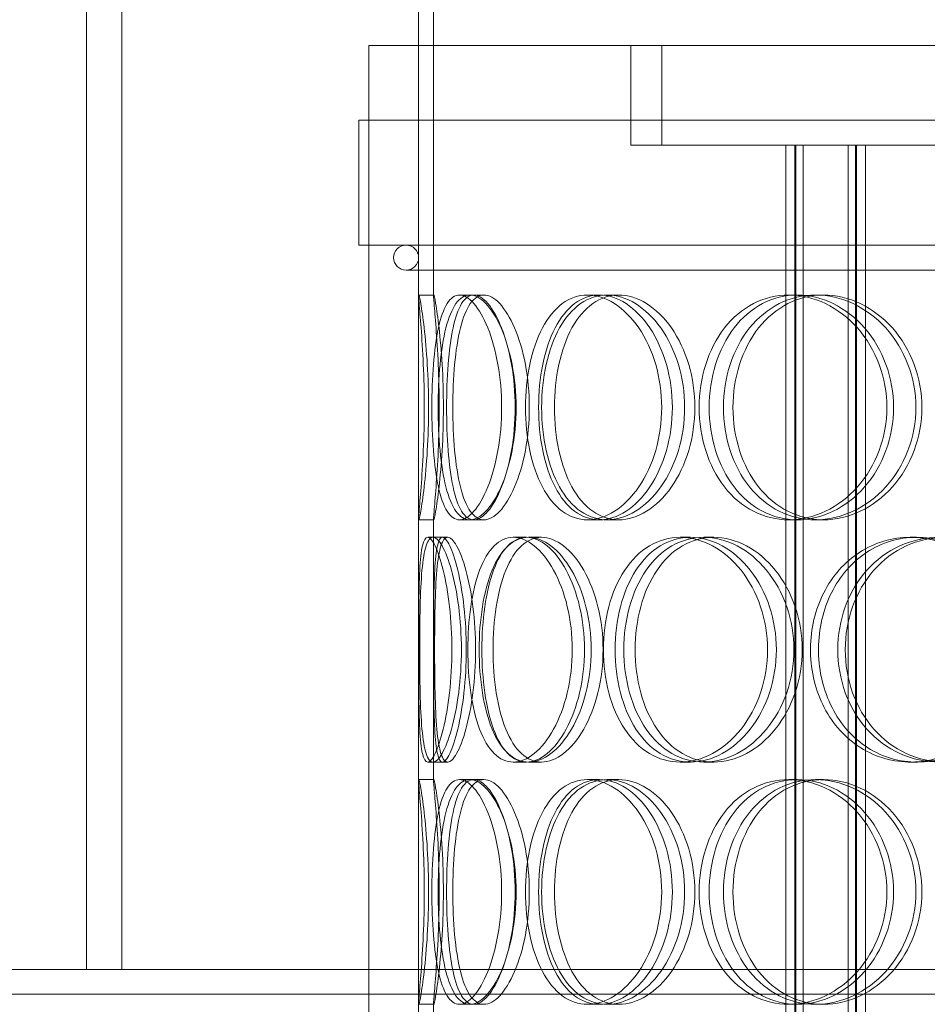
# Model space of a CAD drawing. Units: millimetres. Extents: x 239274 to 356324, y 137549 to 154798.
# Drawn here: x 266449 to 266631, y 147044 to 147241 of the extents above; entities that cross this region are included whole.
import ezdxf

# ---------------------------------------------------------------- set-up
doc = ezdxf.new("R2010")
doc.units = ezdxf.units.MM
doc.linetypes.add('DASHED', pattern=[0])
doc.layers.add('Skrytá (ISO)', color=1, linetype='DASHED', lineweight=18)

msp = doc.modelspace()

# ---------------------------------------------------------------- linework, layer by layer
at = {"layer": 'Skrytá (ISO)', "ltscale": 15.165942}
for p, q in [((266529.14, 147185.45), (266529.14, 147420.67)), ((266532.14, 147185.45), (266532.14, 147420.67))]:
    msp.add_line(p, q, dxfattribs=at)
at = {"layer": 'Skrytá (ISO)', "ltscale": 12.185687}
for p, q in [((266462.64, 147050.67), (266462.64, 147302.67)), ((266469.73, 147302.67), (266469.73, 147050.67))]:
    msp.add_line(p, q, dxfattribs=at)
at = {"layer": 'Skrytá (ISO)', "ltscale": 13.482415}
msp.add_line((266519.14, 147235.67), (266874.14, 147235.67), dxfattribs=at)
at = {"layer": 'Skrytá (ISO)', "ltscale": 12.894906}
for p, q in [((266519.14, 146635.67), (266519.14, 147235.67)), ((266529.14, 146635.67), (266529.14, 147235.67))]:
    msp.add_line(p, q, dxfattribs=at)
at = {"layer": 'Skrytá (ISO)', "ltscale": 1.52292}
for p, q in [((266571.64, 147215.67), (266571.64, 147235.67)), ((266577.84, 147215.67), (266577.84, 147235.67))]:
    msp.add_line(p, q, dxfattribs=at)
at = {"layer": 'Skrytá (ISO)', "ltscale": 13.63433}
for p, q in [((266876.14, 147220.67), (266517.14, 147220.67)), ((266876.14, 147195.67), (266517.14, 147195.67))]:
    msp.add_line(p, q, dxfattribs=at)
at = {"layer": 'Skrytá (ISO)', "ltscale": 1.903676}
for p, q in [((266517.14, 147195.67), (266517.14, 147220.67)), ((266519.14, 147195.67), (266519.14, 147220.67))]:
    msp.add_line(p, q, dxfattribs=at)
at = {"layer": 'Skrytá (ISO)', "ltscale": 6.851182}
msp.add_line((266571.64, 147215.67), (266602.64, 147215.67), dxfattribs=at)
at = {"layer": 'Skrytá (ISO)', "ltscale": 1.053801}
msp.add_line((266611.91, 147215.67), (266602.64, 147215.67), dxfattribs=at)
at = {"layer": 'Skrytá (ISO)', "ltscale": 12.637009}
for p, q in [((266602.64, 146627.67), (266602.64, 147215.67)), ((266604.44, 146627.67), (266604.44, 147215.67)), ((266604.64, 146627.67), (266604.64, 147215.67)), ((266606.14, 146627.67), (266606.14, 147215.67)), ((266615.14, 146627.67), (266615.14, 147215.67)), ((266616.64, 146627.67), (266616.64, 147215.67)), ((266616.84, 146627.67), (266616.84, 147215.67)), ((266618.64, 146627.67), (266618.64, 147215.67))]:
    msp.add_line(p, q, dxfattribs=at)
at = {"layer": 'Skrytá (ISO)', "ltscale": 11.997944}
msp.add_line((266611.91, 147215.67), (266781.28, 147215.67), dxfattribs=at)
at = {"layer": 'Skrytá (ISO)', "ltscale": 12.912736}
msp.add_line((266526.64, 147190.67), (266866.64, 147190.67), dxfattribs=at)
at = {"layer": 'Skrytá (ISO)', "ltscale": 0.228353}
for p, q in [((266529.17, 147185.67), (266532.17, 147185.67)), ((266537.32, 147185.67), (266540.17, 147185.67)), ((266562.95, 147185.67), (266565.34, 147185.67)), ((266566.89, 147185.67), (266569.22, 147185.67)), ((266603.26, 147185.67), (266604.93, 147185.67)), ((266608.63, 147185.67), (266610.2, 147185.67)), ((266532.17, 147140.67), (266529.17, 147140.67)), ((266540.17, 147140.67), (266537.32, 147140.67)), ((266565.34, 147140.67), (266562.95, 147140.67)), ((266569.22, 147140.67), (266566.89, 147140.67)), ((266604.93, 147140.67), (266603.26, 147140.67)), ((266610.2, 147140.67), (266608.63, 147140.67)), ((266530.95, 147137.17), (266533.92, 147137.17)), ((266548.08, 147137.17), (266550.74, 147137.17)), ((266551.14, 147137.17), (266553.74, 147137.17)), ((266581.51, 147137.17), (266583.58, 147137.17)), ((266586.24, 147137.17), (266588.21, 147137.17)), ((266627.58, 147137.17), (266628.82, 147137.17)), ((266533.92, 147092.17), (266530.95, 147092.17)), ((266550.74, 147092.17), (266548.08, 147092.17)), ((266553.74, 147092.17), (266551.14, 147092.17)), ((266583.58, 147092.17), (266581.51, 147092.17)), ((266588.21, 147092.17), (266586.24, 147092.17)), ((266628.82, 147092.17), (266627.58, 147092.17)), ((266529.17, 147088.67), (266532.17, 147088.67)), ((266537.32, 147088.67), (266540.17, 147088.67)), ((266562.95, 147088.67), (266565.34, 147088.67)), ((266566.89, 147088.67), (266569.22, 147088.67)), ((266603.26, 147088.67), (266604.93, 147088.67)), ((266608.63, 147088.67), (266610.2, 147088.67)), ((266532.17, 147043.67), (266529.17, 147043.67)), ((266540.17, 147043.67), (266537.32, 147043.67)), ((266565.34, 147043.67), (266562.95, 147043.67)), ((266569.22, 147043.67), (266566.89, 147043.67)), ((266604.93, 147043.67), (266603.26, 147043.67)), ((266610.2, 147043.67), (266608.63, 147043.67))]:
    msp.add_line(p, q, dxfattribs=at)
at = {"layer": 'Skrytá (ISO)', "ltscale": 0.166161}
for p, q in [((266540.17, 147185.67), (266542.22, 147185.67)), ((266542.22, 147140.67), (266540.17, 147140.67)), ((266540.17, 147088.67), (266542.22, 147088.67)), ((266542.22, 147043.67), (266540.17, 147043.67))]:
    msp.add_line(p, q, dxfattribs=at)
at = {"layer": 'Skrytá (ISO)', "ltscale": 3.993832}
for p, q in [((266529.14, 147088.45), (266529.14, 147140.9)), ((266532.14, 147088.45), (266532.14, 147140.9)), ((266529.14, 146991.45), (266529.14, 147043.9)), ((266532.14, 146991.45), (266532.14, 147043.9))]:
    msp.add_line(p, q, dxfattribs=at)
at = {"layer": 'Skrytá (ISO)', "ltscale": 0.08041}
for p, q in [((266533.92, 147137.17), (266534.96, 147137.17)), ((266534.96, 147092.17), (266533.92, 147092.17))]:
    msp.add_line(p, q, dxfattribs=at)
at = {"layer": 'Skrytá (ISO)', "ltscale": 12.967164}
msp.add_line((265971.74, 147050.67), (266843.26, 147050.67), dxfattribs=at)
at = {"layer": 'Skrytá (ISO)', "ltscale": 13.247582}
msp.add_line((267341.54, 147045.67), (265971.74, 147045.67), dxfattribs=at)
at = {"layer": 'Skrytá (ISO)', "ltscale": 0.597989}
for start, end in [(90, 270), (270, 90)]:
    msp.add_arc((266526.64, 147193.17), 2.5, start, end, dxfattribs=at)
at = {"layer": 'Skrytá (ISO)', "ltscale": 13.733685}
for points in [[(266530.27, 147163.17), (266530.27, 147160.23), (266530.2, 147157.28), (266529.96, 147151.84), (266529.79, 147149.35), (266529.47, 147145.18), (266529.32, 147143.51), (266529.14, 147141.26), (266529.11, 147140.67), (266529.23, 147140.67), (266529.37, 147141.26), (266529.75, 147143.51), (266530, 147145.18), (266530.48, 147149.35), (266530.72, 147151.84), (266531.04, 147157.28), (266531.14, 147160.23), (266531.14, 147166.12), (266531.04, 147169.06), (266530.72, 147174.5), (266530.48, 147177), (266530, 147181.17), (266529.75, 147182.83), (266529.37, 147185.09), (266529.23, 147185.67), (266529.11, 147185.67), (266529.14, 147185.09), (266529.32, 147182.83), (266529.47, 147181.17), (266529.79, 147177), (266529.96, 147174.5), (266530.2, 147169.06), (266530.27, 147166.12), (266530.27, 147163.17)], [(266545.76, 147163.17), (266545.76, 147160.23), (266545.5, 147157.28), (266544.54, 147151.84), (266543.83, 147149.35), (266542.16, 147145.18), (266541.19, 147143.51), (266539.23, 147141.26), (266538.23, 147140.67), (266536.4, 147140.67), (266535.56, 147141.26), (266534.14, 147143.51), (266533.55, 147145.18), (266532.65, 147149.35), (266532.32, 147151.84), (266531.89, 147157.28), (266531.79, 147160.23), (266531.79, 147166.12), (266531.89, 147169.06), (266532.32, 147174.5), (266532.65, 147177), (266533.55, 147181.17), (266534.14, 147182.83), (266535.56, 147185.09), (266536.4, 147185.67), (266538.23, 147185.67), (266539.23, 147185.09), (266541.19, 147182.83), (266542.16, 147181.17), (266543.83, 147177), (266544.54, 147174.5), (266545.5, 147169.06), (266545.76, 147166.12), (266545.76, 147163.17)], [(266533.04, 147163.17), (266533.04, 147160.23), (266533.17, 147157.28), (266533.68, 147151.84), (266534.07, 147149.35), (266535.13, 147145.18), (266535.81, 147143.51), (266537.43, 147141.26), (266538.38, 147140.67), (266540.43, 147140.67), (266541.53, 147141.26), (266543.69, 147143.51), (266544.74, 147145.18), (266546.56, 147149.35), (266547.32, 147151.84), (266548.37, 147157.28), (266548.65, 147160.23), (266548.65, 147166.12), (266548.37, 147169.06), (266547.32, 147174.5), (266546.56, 147177), (266544.74, 147181.17), (266543.69, 147182.83), (266541.53, 147185.09), (266540.43, 147185.67), (266538.38, 147185.67), (266537.43, 147185.09), (266535.81, 147182.83), (266535.13, 147181.17), (266534.07, 147177), (266533.68, 147174.5), (266533.17, 147169.06), (266533.04, 147166.12), (266533.04, 147163.17)], [(266577.81, 147163.17), (266577.81, 147160.23), (266577.39, 147157.28), (266575.81, 147151.84), (266574.64, 147149.35), (266571.8, 147145.18), (266570.13, 147143.51), (266566.6, 147141.26), (266564.74, 147140.67), (266561.16, 147140.67), (266559.44, 147141.26), (266556.36, 147143.51), (266555.01, 147145.18), (266552.81, 147149.35), (266551.96, 147151.84), (266550.83, 147157.28), (266550.54, 147160.23), (266550.54, 147166.12), (266550.83, 147169.06), (266551.96, 147174.5), (266552.81, 147177), (266555.01, 147181.17), (266556.36, 147182.83), (266559.44, 147185.09), (266561.16, 147185.67), (266564.74, 147185.67), (266566.6, 147185.09), (266570.13, 147182.83), (266571.8, 147181.17), (266574.64, 147177), (266575.81, 147174.5), (266577.39, 147169.06), (266577.81, 147166.12), (266577.81, 147163.17)], [(266553.77, 147163.17), (266553.77, 147160.23), (266554.08, 147157.28), (266555.28, 147151.84), (266556.19, 147149.35), (266558.52, 147145.18), (266559.95, 147143.51), (266563.2, 147141.26), (266565.02, 147140.67), (266568.77, 147140.67), (266570.72, 147141.26), (266574.41, 147143.51), (266576.15, 147145.18), (266579.11, 147149.35), (266580.32, 147151.84), (266581.97, 147157.28), (266582.4, 147160.23), (266582.4, 147166.12), (266581.97, 147169.06), (266580.32, 147174.5), (266579.11, 147177), (266576.15, 147181.17), (266574.41, 147182.83), (266570.72, 147185.09), (266568.77, 147185.67), (266565.02, 147185.67), (266563.2, 147185.09), (266559.95, 147182.83), (266558.52, 147181.17), (266556.19, 147177), (266555.28, 147174.5), (266554.08, 147169.06), (266553.77, 147166.12), (266553.77, 147163.17)], [(266622.9, 147163.17), (266622.9, 147160.23), (266622.37, 147157.28), (266620.34, 147151.84), (266618.84, 147149.35), (266615.14, 147145.18), (266612.95, 147143.51), (266608.24, 147141.26), (266605.72, 147140.67), (266600.79, 147140.67), (266598.37, 147141.26), (266593.98, 147143.51), (266592, 147145.18), (266588.75, 147149.35), (266587.48, 147151.84), (266585.76, 147157.28), (266585.32, 147160.23), (266585.32, 147166.12), (266585.76, 147169.06), (266587.48, 147174.5), (266588.75, 147177), (266592, 147181.17), (266593.98, 147182.83), (266598.37, 147185.09), (266600.79, 147185.67), (266605.72, 147185.67), (266608.24, 147185.09), (266612.95, 147182.83), (266615.14, 147181.17), (266618.84, 147177), (266620.34, 147174.5), (266622.37, 147169.06), (266622.9, 147166.12), (266622.9, 147163.17)], [(266590.18, 147163.17), (266590.18, 147160.23), (266590.63, 147157.28), (266592.4, 147151.84), (266593.72, 147149.35), (266597.07, 147145.18), (266599.1, 147143.51), (266603.61, 147141.26), (266606.1, 147140.67), (266611.16, 147140.67), (266613.73, 147141.26), (266618.54, 147143.51), (266620.78, 147145.18), (266624.55, 147149.35), (266626.08, 147151.84), (266628.15, 147157.28), (266628.69, 147160.23), (266628.69, 147166.12), (266628.15, 147169.06), (266626.08, 147174.5), (266624.55, 147177), (266620.78, 147181.17), (266618.54, 147182.83), (266613.73, 147185.09), (266611.16, 147185.67), (266606.1, 147185.67), (266603.61, 147185.09), (266599.1, 147182.83), (266597.07, 147181.17), (266593.72, 147177), (266592.4, 147174.5), (266590.63, 147169.06), (266590.18, 147166.12), (266590.18, 147163.17)], [(266535.8, 147114.67), (266535.8, 147111.73), (266535.63, 147108.78), (266535.02, 147103.34), (266534.57, 147100.85), (266533.56, 147096.68), (266532.99, 147095.01), (266531.91, 147092.76), (266531.39, 147092.17), (266530.52, 147092.17), (266530.16, 147092.76), (266529.64, 147095.01), (266529.47, 147096.68), (266529.25, 147100.85), (266529.2, 147103.34), (266529.15, 147108.78), (266529.15, 147111.73), (266529.15, 147117.62), (266529.15, 147120.56), (266529.2, 147126), (266529.25, 147128.5), (266529.47, 147132.67), (266529.64, 147134.33), (266530.16, 147136.59), (266530.52, 147137.17), (266531.39, 147137.17), (266531.91, 147136.59), (266532.99, 147134.33), (266533.56, 147132.67), (266534.57, 147128.5), (266535.02, 147126), (266535.63, 147120.56), (266535.8, 147117.62), (266535.8, 147114.67)], [(266529.35, 147114.67), (266529.35, 147111.73), (266529.37, 147108.78), (266529.51, 147103.34), (266529.62, 147100.85), (266530, 147096.68), (266530.27, 147095.01), (266531, 147092.76), (266531.46, 147092.17), (266532.56, 147092.17), (266533.19, 147092.76), (266534.48, 147095.01), (266535.14, 147096.68), (266536.31, 147100.85), (266536.81, 147103.34), (266537.51, 147108.78), (266537.7, 147111.73), (266537.7, 147117.62), (266537.51, 147120.56), (266536.81, 147126), (266536.31, 147128.5), (266535.14, 147132.67), (266534.48, 147134.33), (266533.19, 147136.59), (266532.56, 147137.17), (266531.46, 147137.17), (266531, 147136.59), (266530.27, 147134.33), (266530, 147132.67), (266529.62, 147128.5), (266529.51, 147126), (266529.37, 147120.56), (266529.35, 147117.62), (266529.35, 147114.67)], [(266559.9, 147114.67), (266559.9, 147111.73), (266559.56, 147108.78), (266558.26, 147103.34), (266557.31, 147100.85), (266555.02, 147096.68), (266553.68, 147095.01), (266550.9, 147092.76), (266549.45, 147092.17), (266546.71, 147092.17), (266545.41, 147092.76), (266543.13, 147095.01), (266542.15, 147096.68), (266540.57, 147100.85), (266539.98, 147103.34), (266539.18, 147108.78), (266538.99, 147111.73), (266538.99, 147117.62), (266539.18, 147120.56), (266539.98, 147126), (266540.57, 147128.5), (266542.15, 147132.67), (266543.13, 147134.33), (266545.41, 147136.59), (266546.71, 147137.17), (266549.45, 147137.17), (266550.9, 147136.59), (266553.68, 147134.33), (266555.02, 147132.67), (266557.31, 147128.5), (266558.26, 147126), (266559.56, 147120.56), (266559.9, 147117.62), (266559.9, 147114.67)], [(266541.26, 147114.67), (266541.26, 147111.73), (266541.48, 147108.78), (266542.35, 147103.34), (266543, 147100.85), (266544.73, 147096.68), (266545.8, 147095.01), (266548.27, 147092.76), (266549.67, 147092.17), (266552.61, 147092.17), (266554.15, 147092.76), (266557.12, 147095.01), (266558.54, 147096.68), (266560.96, 147100.85), (266561.96, 147103.34), (266563.32, 147108.78), (266563.69, 147111.73), (266563.69, 147117.62), (266563.32, 147120.56), (266561.96, 147126), (266560.96, 147128.5), (266558.54, 147132.67), (266557.12, 147134.33), (266554.15, 147136.59), (266552.61, 147137.17), (266549.67, 147137.17), (266548.27, 147136.59), (266545.8, 147134.33), (266544.73, 147132.67), (266543, 147128.5), (266542.35, 147126), (266541.48, 147120.56), (266541.26, 147117.62), (266541.26, 147114.67)], [(266599.01, 147114.67), (266599.01, 147111.73), (266598.53, 147108.78), (266596.69, 147103.34), (266595.34, 147100.85), (266592.03, 147096.68), (266590.07, 147095.01), (266585.89, 147092.76), (266583.67, 147092.17), (266579.35, 147092.17), (266577.25, 147092.76), (266573.47, 147095.01), (266571.78, 147096.68), (266569.02, 147100.85), (266567.94, 147103.34), (266566.5, 147108.78), (266566.13, 147111.73), (266566.13, 147117.62), (266566.5, 147120.56), (266567.94, 147126), (266569.02, 147128.5), (266571.78, 147132.67), (266573.47, 147134.33), (266577.25, 147136.59), (266579.35, 147137.17), (266583.67, 147137.17), (266585.89, 147136.59), (266590.07, 147134.33), (266592.03, 147132.67), (266595.34, 147128.5), (266596.69, 147126), (266598.53, 147120.56), (266599.01, 147117.62), (266599.01, 147114.67)], [(266570.23, 147114.67), (266570.23, 147111.73), (266570.61, 147108.78), (266572.12, 147103.34), (266573.25, 147100.85), (266576.13, 147096.68), (266577.89, 147095.01), (266581.82, 147092.76), (266584, 147092.17), (266588.47, 147092.17), (266590.76, 147092.76), (266595.07, 147095.01), (266597.09, 147096.68), (266600.5, 147100.85), (266601.89, 147103.34), (266603.78, 147108.78), (266604.27, 147111.73), (266604.27, 147117.62), (266603.78, 147120.56), (266601.89, 147126), (266600.5, 147128.5), (266597.09, 147132.67), (266595.07, 147134.33), (266590.76, 147136.59), (266588.47, 147137.17), (266584, 147137.17), (266581.82, 147136.59), (266577.89, 147134.33), (266576.13, 147132.67), (266573.25, 147128.5), (266572.12, 147126), (266570.61, 147120.56), (266570.23, 147117.62), (266570.23, 147114.67)], [(266613.07, 147114.67), (266613.07, 147111.73), (266613.58, 147108.78), (266615.56, 147103.34), (266617.03, 147100.85), (266620.76, 147096.68), (266623.01, 147095.01), (266627.98, 147092.76), (266630.7, 147092.17), (266636.2, 147092.17), (266638.98, 147092.76), (266644.17, 147095.01), (266646.57, 147096.68), (266650.6, 147100.85), (266652.22, 147103.34), (266654.42, 147108.78), (266654.99, 147111.73), (266654.99, 147117.62), (266654.42, 147120.56), (266652.22, 147126), (266650.6, 147128.5), (266646.57, 147132.67), (266644.17, 147134.33), (266638.98, 147136.59), (266636.2, 147137.17), (266630.7, 147137.17), (266627.98, 147136.59), (266623.01, 147134.33), (266620.76, 147132.67), (266617.03, 147128.5), (266615.56, 147126), (266613.58, 147120.56), (266613.07, 147117.62), (266613.07, 147114.67)], [(266530.27, 147066.17), (266530.27, 147063.23), (266530.2, 147060.28), (266529.96, 147054.84), (266529.79, 147052.35), (266529.47, 147048.18), (266529.32, 147046.51), (266529.14, 147044.26), (266529.11, 147043.67), (266529.23, 147043.67), (266529.37, 147044.26), (266529.75, 147046.51), (266530, 147048.18), (266530.48, 147052.35), (266530.72, 147054.84), (266531.04, 147060.28), (266531.14, 147063.23), (266531.14, 147069.12), (266531.04, 147072.06), (266530.72, 147077.5), (266530.48, 147080), (266530, 147084.17), (266529.75, 147085.83), (266529.37, 147088.09), (266529.23, 147088.67), (266529.11, 147088.67), (266529.14, 147088.09), (266529.32, 147085.83), (266529.47, 147084.17), (266529.79, 147080), (266529.96, 147077.5), (266530.2, 147072.06), (266530.27, 147069.12), (266530.27, 147066.17)], [(266545.76, 147066.17), (266545.76, 147063.23), (266545.5, 147060.28), (266544.54, 147054.84), (266543.83, 147052.35), (266542.16, 147048.18), (266541.19, 147046.51), (266539.23, 147044.26), (266538.23, 147043.67), (266536.4, 147043.67), (266535.56, 147044.26), (266534.14, 147046.51), (266533.55, 147048.18), (266532.65, 147052.35), (266532.32, 147054.84), (266531.89, 147060.28), (266531.79, 147063.23), (266531.79, 147069.12), (266531.89, 147072.06), (266532.32, 147077.5), (266532.65, 147080), (266533.55, 147084.17), (266534.14, 147085.83), (266535.56, 147088.09), (266536.4, 147088.67), (266538.23, 147088.67), (266539.23, 147088.09), (266541.19, 147085.83), (266542.16, 147084.17), (266543.83, 147080), (266544.54, 147077.5), (266545.5, 147072.06), (266545.76, 147069.12), (266545.76, 147066.17)], [(266533.04, 147066.17), (266533.04, 147063.23), (266533.17, 147060.28), (266533.68, 147054.84), (266534.07, 147052.35), (266535.13, 147048.18), (266535.81, 147046.51), (266537.43, 147044.26), (266538.38, 147043.67), (266540.43, 147043.67), (266541.53, 147044.26), (266543.69, 147046.51), (266544.74, 147048.18), (266546.56, 147052.35), (266547.32, 147054.84), (266548.37, 147060.28), (266548.65, 147063.23), (266548.65, 147069.12), (266548.37, 147072.06), (266547.32, 147077.5), (266546.56, 147080), (266544.74, 147084.17), (266543.69, 147085.83), (266541.53, 147088.09), (266540.43, 147088.67), (266538.38, 147088.67), (266537.43, 147088.09), (266535.81, 147085.83), (266535.13, 147084.17), (266534.07, 147080), (266533.68, 147077.5), (266533.17, 147072.06), (266533.04, 147069.12), (266533.04, 147066.17)], [(266577.81, 147066.17), (266577.81, 147063.23), (266577.39, 147060.28), (266575.81, 147054.84), (266574.64, 147052.35), (266571.8, 147048.18), (266570.13, 147046.51), (266566.6, 147044.26), (266564.74, 147043.67), (266561.16, 147043.67), (266559.44, 147044.26), (266556.36, 147046.51), (266555.01, 147048.18), (266552.81, 147052.35), (266551.96, 147054.84), (266550.83, 147060.28), (266550.54, 147063.23), (266550.54, 147069.12), (266550.83, 147072.06), (266551.96, 147077.5), (266552.81, 147080), (266555.01, 147084.17), (266556.36, 147085.83), (266559.44, 147088.09), (266561.16, 147088.67), (266564.74, 147088.67), (266566.6, 147088.09), (266570.13, 147085.83), (266571.8, 147084.17), (266574.64, 147080), (266575.81, 147077.5), (266577.39, 147072.06), (266577.81, 147069.12), (266577.81, 147066.17)], [(266553.77, 147066.17), (266553.77, 147063.23), (266554.08, 147060.28), (266555.28, 147054.84), (266556.19, 147052.35), (266558.52, 147048.18), (266559.95, 147046.51), (266563.2, 147044.26), (266565.02, 147043.67), (266568.77, 147043.67), (266570.72, 147044.26), (266574.41, 147046.51), (266576.15, 147048.18), (266579.11, 147052.35), (266580.32, 147054.84), (266581.97, 147060.28), (266582.4, 147063.23), (266582.4, 147069.12), (266581.97, 147072.06), (266580.32, 147077.5), (266579.11, 147080), (266576.15, 147084.17), (266574.41, 147085.83), (266570.72, 147088.09), (266568.77, 147088.67), (266565.02, 147088.67), (266563.2, 147088.09), (266559.95, 147085.83), (266558.52, 147084.17), (266556.19, 147080), (266555.28, 147077.5), (266554.08, 147072.06), (266553.77, 147069.12), (266553.77, 147066.17)], [(266622.9, 147066.17), (266622.9, 147063.23), (266622.37, 147060.28), (266620.34, 147054.84), (266618.84, 147052.35), (266615.14, 147048.18), (266612.95, 147046.51), (266608.24, 147044.26), (266605.72, 147043.67), (266600.79, 147043.67), (266598.37, 147044.26), (266593.98, 147046.51), (266592, 147048.18), (266588.75, 147052.35), (266587.48, 147054.84), (266585.76, 147060.28), (266585.32, 147063.23), (266585.32, 147069.12), (266585.76, 147072.06), (266587.48, 147077.5), (266588.75, 147080), (266592, 147084.17), (266593.98, 147085.83), (266598.37, 147088.09), (266600.79, 147088.67), (266605.72, 147088.67), (266608.24, 147088.09), (266612.95, 147085.83), (266615.14, 147084.17), (266618.84, 147080), (266620.34, 147077.5), (266622.37, 147072.06), (266622.9, 147069.12), (266622.9, 147066.17)], [(266590.18, 147066.17), (266590.18, 147063.23), (266590.63, 147060.28), (266592.4, 147054.84), (266593.72, 147052.35), (266597.07, 147048.18), (266599.1, 147046.51), (266603.61, 147044.26), (266606.1, 147043.67), (266611.16, 147043.67), (266613.73, 147044.26), (266618.54, 147046.51), (266620.78, 147048.18), (266624.55, 147052.35), (266626.08, 147054.84), (266628.15, 147060.28), (266628.69, 147063.23), (266628.69, 147069.12), (266628.15, 147072.06), (266626.08, 147077.5), (266624.55, 147080), (266620.78, 147084.17), (266618.54, 147085.83), (266613.73, 147088.09), (266611.16, 147088.67), (266606.1, 147088.67), (266603.61, 147088.09), (266599.1, 147085.83), (266597.07, 147084.17), (266593.72, 147080), (266592.4, 147077.5), (266590.63, 147072.06), (266590.18, 147069.12), (266590.18, 147066.17)]]:
    msp.add_open_spline(points, degree=3, knots=[-1, -1, -1, -1, -0.9375, -0.9375, -0.875, -0.875, -0.8125, -0.8125, -0.75, -0.75, -0.6875, -0.6875, -0.625, -0.625, -0.5625, -0.5625, -0.5, -0.5, -0.4375, -0.4375, -0.375, -0.375, -0.3125, -0.3125, -0.25, -0.25, -0.1875, -0.1875, -0.125, -0.125, -0.0625, -0.0625, 0, 0, 0, 0], dxfattribs=at)
at = {"layer": 'Skrytá (ISO)', "ltscale": 13.610146}
for points in [[(266533.25, 147163.17), (266533.25, 147166.12), (266533.18, 147169.06), (266532.95, 147174.5), (266532.78, 147177), (266532.46, 147181.17), (266532.32, 147182.83), (266532.14, 147185.09), (266532.11, 147185.67), (266532.22, 147185.67), (266532.36, 147185.09), (266532.74, 147182.83), (266532.99, 147181.17), (266533.46, 147177), (266533.69, 147174.5), (266534.01, 147169.06), (266534.1, 147166.12), (266534.1, 147160.23), (266534.01, 147157.28), (266533.69, 147151.84), (266533.46, 147149.35), (266532.99, 147145.18), (266532.74, 147143.51), (266532.36, 147141.26), (266532.22, 147140.67), (266532.11, 147140.67), (266532.14, 147141.26), (266532.32, 147143.51), (266532.46, 147145.18), (266532.78, 147149.35), (266532.95, 147151.84), (266533.18, 147157.28), (266533.25, 147160.23), (266533.25, 147163.17)], [(266548.47, 147163.17), (266548.47, 147166.12), (266548.21, 147169.06), (266547.26, 147174.5), (266546.57, 147177), (266544.92, 147181.17), (266543.98, 147182.83), (266542.05, 147185.09), (266541.07, 147185.67), (266539.27, 147185.67), (266538.45, 147185.09), (266537.05, 147182.83), (266536.48, 147181.17), (266535.58, 147177), (266535.26, 147174.5), (266534.84, 147169.06), (266534.74, 147166.12), (266534.74, 147160.23), (266534.84, 147157.28), (266535.26, 147151.84), (266535.58, 147149.35), (266536.48, 147145.18), (266537.05, 147143.51), (266538.45, 147141.26), (266539.27, 147140.67), (266541.07, 147140.67), (266542.05, 147141.26), (266543.98, 147143.51), (266544.92, 147145.18), (266546.57, 147149.35), (266547.26, 147151.84), (266548.21, 147157.28), (266548.47, 147160.23), (266548.47, 147163.17)], [(266535.97, 147163.17), (266535.97, 147166.12), (266536.1, 147169.06), (266536.6, 147174.5), (266536.98, 147177), (266538.02, 147181.17), (266538.69, 147182.83), (266540.28, 147185.09), (266541.21, 147185.67), (266543.23, 147185.67), (266544.31, 147185.09), (266546.43, 147182.83), (266547.46, 147181.17), (266549.25, 147177), (266550, 147174.5), (266551.02, 147169.06), (266551.3, 147166.12), (266551.3, 147160.23), (266551.02, 147157.28), (266550, 147151.84), (266549.25, 147149.35), (266547.46, 147145.18), (266546.43, 147143.51), (266544.31, 147141.26), (266543.23, 147140.67), (266541.21, 147140.67), (266540.28, 147141.26), (266538.69, 147143.51), (266538.02, 147145.18), (266536.98, 147149.35), (266536.6, 147151.84), (266536.1, 147157.28), (266535.97, 147160.23), (266535.97, 147163.17)], [(266579.94, 147163.17), (266579.94, 147166.12), (266579.53, 147169.06), (266577.97, 147174.5), (266576.83, 147177), (266574.04, 147181.17), (266572.39, 147182.83), (266568.93, 147185.09), (266567.1, 147185.67), (266563.59, 147185.67), (266561.89, 147185.09), (266558.87, 147182.83), (266557.54, 147181.17), (266555.38, 147177), (266554.55, 147174.5), (266553.44, 147169.06), (266553.16, 147166.12), (266553.16, 147160.23), (266553.44, 147157.28), (266554.55, 147151.84), (266555.38, 147149.35), (266557.54, 147145.18), (266558.87, 147143.51), (266561.89, 147141.26), (266563.59, 147140.67), (266567.1, 147140.67), (266568.93, 147141.26), (266572.39, 147143.51), (266574.04, 147145.18), (266576.83, 147149.35), (266577.97, 147151.84), (266579.53, 147157.28), (266579.94, 147160.23), (266579.94, 147163.17)], [(266556.33, 147163.17), (266556.33, 147166.12), (266556.63, 147169.06), (266557.81, 147174.5), (266558.7, 147177), (266560.99, 147181.17), (266562.4, 147182.83), (266565.59, 147185.09), (266567.37, 147185.67), (266571.06, 147185.67), (266572.97, 147185.09), (266576.6, 147182.83), (266578.31, 147181.17), (266581.21, 147177), (266582.4, 147174.5), (266584.02, 147169.06), (266584.45, 147166.12), (266584.45, 147160.23), (266584.02, 147157.28), (266582.4, 147151.84), (266581.21, 147149.35), (266578.31, 147145.18), (266576.6, 147143.51), (266572.97, 147141.26), (266571.06, 147140.67), (266567.37, 147140.67), (266565.59, 147141.26), (266562.4, 147143.51), (266560.99, 147145.18), (266558.7, 147149.35), (266557.81, 147151.84), (266556.63, 147157.28), (266556.33, 147160.23), (266556.33, 147163.17)], [(266624.22, 147163.17), (266624.22, 147166.12), (266623.7, 147169.06), (266621.71, 147174.5), (266620.24, 147177), (266616.6, 147181.17), (266614.45, 147182.83), (266609.82, 147185.09), (266607.35, 147185.67), (266602.51, 147185.67), (266600.13, 147185.09), (266595.82, 147182.83), (266593.88, 147181.17), (266590.69, 147177), (266589.43, 147174.5), (266587.75, 147169.06), (266587.32, 147166.12), (266587.32, 147160.23), (266587.75, 147157.28), (266589.43, 147151.84), (266590.69, 147149.35), (266593.88, 147145.18), (266595.82, 147143.51), (266600.13, 147141.26), (266602.51, 147140.67), (266607.35, 147140.67), (266609.82, 147141.26), (266614.45, 147143.51), (266616.6, 147145.18), (266620.24, 147149.35), (266621.71, 147151.84), (266623.7, 147157.28), (266624.22, 147160.23), (266624.22, 147163.17)], [(266592.08, 147163.17), (266592.08, 147166.12), (266592.53, 147169.06), (266594.27, 147174.5), (266595.56, 147177), (266598.85, 147181.17), (266600.85, 147182.83), (266605.28, 147185.09), (266607.72, 147185.67), (266612.69, 147185.67), (266615.21, 147185.09), (266619.94, 147182.83), (266622.14, 147181.17), (266625.85, 147177), (266627.34, 147174.5), (266629.38, 147169.06), (266629.91, 147166.12), (266629.91, 147160.23), (266629.38, 147157.28), (266627.34, 147151.84), (266625.85, 147149.35), (266622.14, 147145.18), (266619.94, 147143.51), (266615.21, 147141.26), (266612.69, 147140.67), (266607.72, 147140.67), (266605.28, 147141.26), (266600.85, 147143.51), (266598.85, 147145.18), (266595.56, 147149.35), (266594.27, 147151.84), (266592.53, 147157.28), (266592.08, 147160.23), (266592.08, 147163.17)], [(266538.68, 147114.67), (266538.68, 147117.62), (266538.51, 147120.56), (266537.91, 147126), (266537.48, 147128.5), (266536.48, 147132.67), (266535.93, 147134.33), (266534.86, 147136.59), (266534.35, 147137.17), (266533.49, 147137.17), (266533.14, 147136.59), (266532.63, 147134.33), (266532.46, 147132.67), (266532.25, 147128.5), (266532.2, 147126), (266532.15, 147120.56), (266532.15, 147117.62), (266532.15, 147111.73), (266532.15, 147108.78), (266532.2, 147103.34), (266532.25, 147100.85), (266532.46, 147096.68), (266532.63, 147095.01), (266533.14, 147092.76), (266533.49, 147092.17), (266534.35, 147092.17), (266534.86, 147092.76), (266535.93, 147095.01), (266536.48, 147096.68), (266537.48, 147100.85), (266537.91, 147103.34), (266538.51, 147108.78), (266538.68, 147111.73), (266538.68, 147114.67)], [(266532.34, 147114.67), (266532.34, 147117.62), (266532.37, 147120.56), (266532.5, 147126), (266532.61, 147128.5), (266532.98, 147132.67), (266533.25, 147134.33), (266533.96, 147136.59), (266534.42, 147137.17), (266535.5, 147137.17), (266536.12, 147136.59), (266537.38, 147134.33), (266538.03, 147132.67), (266539.18, 147128.5), (266539.67, 147126), (266540.36, 147120.56), (266540.54, 147117.62), (266540.54, 147111.73), (266540.36, 147108.78), (266539.67, 147103.34), (266539.18, 147100.85), (266538.03, 147096.68), (266537.38, 147095.01), (266536.12, 147092.76), (266535.5, 147092.17), (266534.42, 147092.17), (266533.96, 147092.76), (266533.25, 147095.01), (266532.98, 147096.68), (266532.61, 147100.85), (266532.5, 147103.34), (266532.37, 147108.78), (266532.34, 147111.73), (266532.34, 147114.67)], [(266562.35, 147114.67), (266562.35, 147117.62), (266562.01, 147120.56), (266560.74, 147126), (266559.81, 147128.5), (266557.56, 147132.67), (266556.25, 147134.33), (266553.51, 147136.59), (266552.09, 147137.17), (266549.39, 147137.17), (266548.12, 147136.59), (266545.88, 147134.33), (266544.91, 147132.67), (266543.37, 147128.5), (266542.78, 147126), (266542, 147120.56), (266541.81, 147117.62), (266541.81, 147111.73), (266542, 147108.78), (266542.78, 147103.34), (266543.37, 147100.85), (266544.91, 147096.68), (266545.88, 147095.01), (266548.12, 147092.76), (266549.39, 147092.17), (266552.09, 147092.17), (266553.51, 147092.76), (266556.25, 147095.01), (266557.56, 147096.68), (266559.81, 147100.85), (266560.74, 147103.34), (266562.01, 147108.78), (266562.35, 147111.73), (266562.35, 147114.67)], [(266544.04, 147114.67), (266544.04, 147117.62), (266544.26, 147120.56), (266545.11, 147126), (266545.76, 147128.5), (266547.45, 147132.67), (266548.5, 147134.33), (266550.92, 147136.59), (266552.3, 147137.17), (266555.19, 147137.17), (266556.71, 147136.59), (266559.62, 147134.33), (266561.01, 147132.67), (266563.39, 147128.5), (266564.37, 147126), (266565.71, 147120.56), (266566.07, 147117.62), (266566.07, 147111.73), (266565.71, 147108.78), (266564.37, 147103.34), (266563.39, 147100.85), (266561.01, 147096.68), (266559.62, 147095.01), (266556.71, 147092.76), (266555.19, 147092.17), (266552.3, 147092.17), (266550.92, 147092.76), (266548.5, 147095.01), (266547.45, 147096.68), (266545.76, 147100.85), (266545.11, 147103.34), (266544.26, 147108.78), (266544.04, 147111.73), (266544.04, 147114.67)], [(266600.76, 147114.67), (266600.76, 147117.62), (266600.28, 147120.56), (266598.48, 147126), (266597.16, 147128.5), (266593.9, 147132.67), (266591.97, 147134.33), (266587.87, 147136.59), (266585.7, 147137.17), (266581.46, 147137.17), (266579.39, 147136.59), (266575.67, 147134.33), (266574.02, 147132.67), (266571.3, 147128.5), (266570.25, 147126), (266568.83, 147120.56), (266568.47, 147117.62), (266568.47, 147111.73), (266568.83, 147108.78), (266570.25, 147103.34), (266571.3, 147100.85), (266574.02, 147096.68), (266575.67, 147095.01), (266579.39, 147092.76), (266581.46, 147092.17), (266585.7, 147092.17), (266587.87, 147092.76), (266591.97, 147095.01), (266593.9, 147096.68), (266597.16, 147100.85), (266598.48, 147103.34), (266600.28, 147108.78), (266600.76, 147111.73), (266600.76, 147114.67)], [(266572.49, 147114.67), (266572.49, 147117.62), (266572.87, 147120.56), (266574.35, 147126), (266575.46, 147128.5), (266578.29, 147132.67), (266580.01, 147134.33), (266583.88, 147136.59), (266586.02, 147137.17), (266590.41, 147137.17), (266592.66, 147136.59), (266596.89, 147134.33), (266598.87, 147132.67), (266602.22, 147128.5), (266603.59, 147126), (266605.44, 147120.56), (266605.92, 147117.62), (266605.92, 147111.73), (266605.44, 147108.78), (266603.59, 147103.34), (266602.22, 147100.85), (266598.87, 147096.68), (266596.89, 147095.01), (266592.66, 147092.76), (266590.41, 147092.17), (266586.02, 147092.17), (266583.88, 147092.76), (266580.01, 147095.01), (266578.29, 147096.68), (266575.46, 147100.85), (266574.35, 147103.34), (266572.87, 147108.78), (266572.49, 147111.73), (266572.49, 147114.67)], [(266614.56, 147114.67), (266614.56, 147117.62), (266615.07, 147120.56), (266617.01, 147126), (266618.46, 147128.5), (266622.12, 147132.67), (266624.33, 147134.33), (266629.21, 147136.59), (266631.88, 147137.17), (266637.28, 147137.17), (266640.02, 147136.59), (266645.11, 147134.33), (266647.47, 147132.67), (266651.42, 147128.5), (266653.02, 147126), (266655.17, 147120.56), (266655.74, 147117.62), (266655.74, 147111.73), (266655.17, 147108.78), (266653.02, 147103.34), (266651.42, 147100.85), (266647.47, 147096.68), (266645.11, 147095.01), (266640.02, 147092.76), (266637.28, 147092.17), (266631.88, 147092.17), (266629.21, 147092.76), (266624.33, 147095.01), (266622.12, 147096.68), (266618.46, 147100.85), (266617.01, 147103.34), (266615.07, 147108.78), (266614.56, 147111.73), (266614.56, 147114.67)], [(266533.25, 147066.17), (266533.25, 147069.12), (266533.18, 147072.06), (266532.95, 147077.5), (266532.78, 147080), (266532.46, 147084.17), (266532.32, 147085.83), (266532.14, 147088.09), (266532.11, 147088.67), (266532.22, 147088.67), (266532.36, 147088.09), (266532.74, 147085.83), (266532.99, 147084.17), (266533.46, 147080), (266533.69, 147077.5), (266534.01, 147072.06), (266534.1, 147069.12), (266534.1, 147063.23), (266534.01, 147060.28), (266533.69, 147054.84), (266533.46, 147052.35), (266532.99, 147048.18), (266532.74, 147046.51), (266532.36, 147044.26), (266532.22, 147043.67), (266532.11, 147043.67), (266532.14, 147044.26), (266532.32, 147046.51), (266532.46, 147048.18), (266532.78, 147052.35), (266532.95, 147054.84), (266533.18, 147060.28), (266533.25, 147063.23), (266533.25, 147066.17)], [(266548.47, 147066.17), (266548.47, 147069.12), (266548.21, 147072.06), (266547.26, 147077.5), (266546.57, 147080), (266544.92, 147084.17), (266543.98, 147085.83), (266542.05, 147088.09), (266541.07, 147088.67), (266539.27, 147088.67), (266538.45, 147088.09), (266537.05, 147085.83), (266536.48, 147084.17), (266535.58, 147080), (266535.26, 147077.5), (266534.84, 147072.06), (266534.74, 147069.12), (266534.74, 147063.23), (266534.84, 147060.28), (266535.26, 147054.84), (266535.58, 147052.35), (266536.48, 147048.18), (266537.05, 147046.51), (266538.45, 147044.26), (266539.27, 147043.67), (266541.07, 147043.67), (266542.05, 147044.26), (266543.98, 147046.51), (266544.92, 147048.18), (266546.57, 147052.35), (266547.26, 147054.84), (266548.21, 147060.28), (266548.47, 147063.23), (266548.47, 147066.17)], [(266535.97, 147066.17), (266535.97, 147069.12), (266536.1, 147072.06), (266536.6, 147077.5), (266536.98, 147080), (266538.02, 147084.17), (266538.69, 147085.83), (266540.28, 147088.09), (266541.21, 147088.67), (266543.23, 147088.67), (266544.31, 147088.09), (266546.43, 147085.83), (266547.46, 147084.17), (266549.25, 147080), (266550, 147077.5), (266551.02, 147072.06), (266551.3, 147069.12), (266551.3, 147063.23), (266551.02, 147060.28), (266550, 147054.84), (266549.25, 147052.35), (266547.46, 147048.18), (266546.43, 147046.51), (266544.31, 147044.26), (266543.23, 147043.67), (266541.21, 147043.67), (266540.28, 147044.26), (266538.69, 147046.51), (266538.02, 147048.18), (266536.98, 147052.35), (266536.6, 147054.84), (266536.1, 147060.28), (266535.97, 147063.23), (266535.97, 147066.17)], [(266579.94, 147066.17), (266579.94, 147069.12), (266579.53, 147072.06), (266577.97, 147077.5), (266576.83, 147080), (266574.04, 147084.17), (266572.39, 147085.83), (266568.93, 147088.09), (266567.1, 147088.67), (266563.59, 147088.67), (266561.89, 147088.09), (266558.87, 147085.83), (266557.54, 147084.17), (266555.38, 147080), (266554.55, 147077.5), (266553.44, 147072.06), (266553.16, 147069.12), (266553.16, 147063.23), (266553.44, 147060.28), (266554.55, 147054.84), (266555.38, 147052.35), (266557.54, 147048.18), (266558.87, 147046.51), (266561.89, 147044.26), (266563.59, 147043.67), (266567.1, 147043.67), (266568.93, 147044.26), (266572.39, 147046.51), (266574.04, 147048.18), (266576.83, 147052.35), (266577.97, 147054.84), (266579.53, 147060.28), (266579.94, 147063.23), (266579.94, 147066.17)], [(266556.33, 147066.17), (266556.33, 147069.12), (266556.63, 147072.06), (266557.81, 147077.5), (266558.7, 147080), (266560.99, 147084.17), (266562.4, 147085.83), (266565.59, 147088.09), (266567.37, 147088.67), (266571.06, 147088.67), (266572.97, 147088.09), (266576.6, 147085.83), (266578.31, 147084.17), (266581.21, 147080), (266582.4, 147077.5), (266584.02, 147072.06), (266584.45, 147069.12), (266584.45, 147063.23), (266584.02, 147060.28), (266582.4, 147054.84), (266581.21, 147052.35), (266578.31, 147048.18), (266576.6, 147046.51), (266572.97, 147044.26), (266571.06, 147043.67), (266567.37, 147043.67), (266565.59, 147044.26), (266562.4, 147046.51), (266560.99, 147048.18), (266558.7, 147052.35), (266557.81, 147054.84), (266556.63, 147060.28), (266556.33, 147063.23), (266556.33, 147066.17)], [(266624.22, 147066.17), (266624.22, 147069.12), (266623.7, 147072.06), (266621.71, 147077.5), (266620.24, 147080), (266616.6, 147084.17), (266614.45, 147085.83), (266609.82, 147088.09), (266607.35, 147088.67), (266602.51, 147088.67), (266600.13, 147088.09), (266595.82, 147085.83), (266593.88, 147084.17), (266590.69, 147080), (266589.43, 147077.5), (266587.75, 147072.06), (266587.32, 147069.12), (266587.32, 147063.23), (266587.75, 147060.28), (266589.43, 147054.84), (266590.69, 147052.35), (266593.88, 147048.18), (266595.82, 147046.51), (266600.13, 147044.26), (266602.51, 147043.67), (266607.35, 147043.67), (266609.82, 147044.26), (266614.45, 147046.51), (266616.6, 147048.18), (266620.24, 147052.35), (266621.71, 147054.84), (266623.7, 147060.28), (266624.22, 147063.23), (266624.22, 147066.17)], [(266592.08, 147066.17), (266592.08, 147069.12), (266592.53, 147072.06), (266594.27, 147077.5), (266595.56, 147080), (266598.85, 147084.17), (266600.85, 147085.83), (266605.28, 147088.09), (266607.72, 147088.67), (266612.69, 147088.67), (266615.21, 147088.09), (266619.94, 147085.83), (266622.14, 147084.17), (266625.85, 147080), (266627.34, 147077.5), (266629.38, 147072.06), (266629.91, 147069.12), (266629.91, 147063.23), (266629.38, 147060.28), (266627.34, 147054.84), (266625.85, 147052.35), (266622.14, 147048.18), (266619.94, 147046.51), (266615.21, 147044.26), (266612.69, 147043.67), (266607.72, 147043.67), (266605.28, 147044.26), (266600.85, 147046.51), (266598.85, 147048.18), (266595.56, 147052.35), (266594.27, 147054.84), (266592.53, 147060.28), (266592.08, 147063.23), (266592.08, 147066.17)]]:
    msp.add_open_spline(points, degree=3, knots=[0, 0, 0, 0, 0.0625, 0.0625, 0.125, 0.125, 0.1875, 0.1875, 0.25, 0.25, 0.3125, 0.3125, 0.375, 0.375, 0.4375, 0.4375, 0.5, 0.5, 0.5625, 0.5625, 0.625, 0.625, 0.6875, 0.6875, 0.75, 0.75, 0.8125, 0.8125, 0.875, 0.875, 0.9375, 0.9375, 1, 1, 1, 1], dxfattribs=at)
at = {"layer": 'Skrytá (ISO)', "ltscale": 11.471794}
msp.add_open_spline([(266645.98, 147103.51), (266645.27, 147102.23), (266644.45, 147101.02), (266641.08, 147096.97), (266637.9, 147094.71), (266631, 147092.14), (266627.29, 147091.84), (266620.32, 147093.27), (266617.08, 147095), (266611.86, 147100.05), (266609.88, 147103.36), (266607.6, 147110.7), (266607.31, 147114.71), (266608.46, 147122.39), (266609.9, 147126.05), (266614.24, 147132.05), (266617.14, 147134.38), (266623.7, 147137.11), (266627.36, 147137.51), (266634.5, 147136.25), (266637.97, 147134.6), (266642.9, 147130.4), (266644.65, 147128.24), (266645.98, 147125.84)], degree=3, knots=[-0.9729541, -0.9729541, -0.9729541, -0.9729541, -0.9375, -0.9375, -0.84375, -0.84375, -0.75, -0.75, -0.65625, -0.65625, -0.5625, -0.5625, -0.46875, -0.46875, -0.375, -0.375, -0.28125, -0.28125, -0.1875, -0.1875, -0.09375, -0.09375, -0.0270459, -0.0270459, -0.0270459, -0.0270459], dxfattribs=at)
at = {"layer": 'Skrytá (ISO)', "ltscale": 11.351732}
msp.add_open_spline([(266646.88, 147125.84), (266645.58, 147128.24), (266643.86, 147130.4), (266639.02, 147134.6), (266635.62, 147136.25), (266628.6, 147137.51), (266625, 147137.11), (266618.56, 147134.38), (266615.72, 147132.05), (266611.46, 147126.05), (266610.04, 147122.39), (266608.91, 147114.71), (266609.2, 147110.7), (266611.43, 147103.36), (266613.38, 147100.05), (266618.51, 147095), (266621.69, 147093.27), (266628.53, 147091.84), (266632.18, 147092.14), (266638.95, 147094.71), (266642.07, 147096.97), (266645.38, 147101.02), (266646.19, 147102.23), (266646.88, 147103.51)], degree=3, knots=[0.0270459, 0.0270459, 0.0270459, 0.0270459, 0.09375, 0.09375, 0.1875, 0.1875, 0.28125, 0.28125, 0.375, 0.375, 0.46875, 0.46875, 0.5625, 0.5625, 0.65625, 0.65625, 0.75, 0.75, 0.84375, 0.84375, 0.9375, 0.9375, 0.9729541, 0.9729541, 0.9729541, 0.9729541], dxfattribs=at)

doc.saveas('drawing.dxf')
